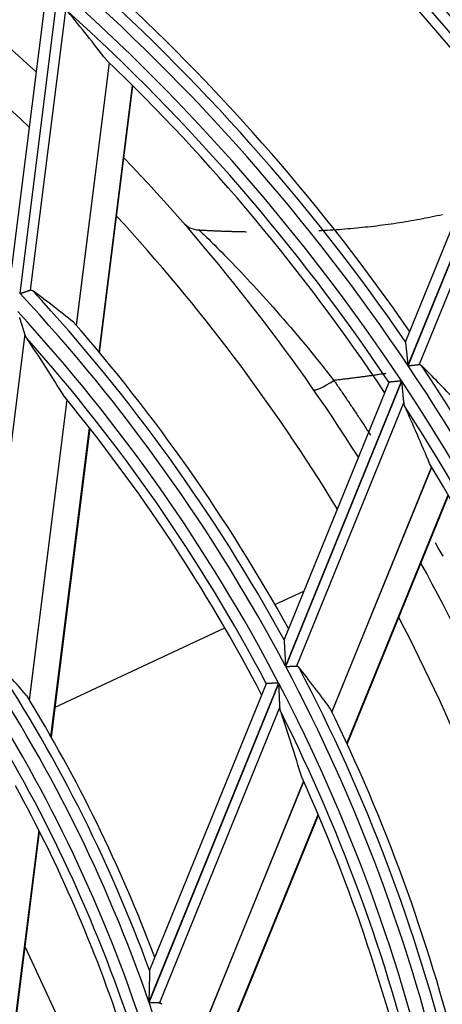
# Model space of a CAD drawing. Units: millimetres. Extents: x 442 to 8862, y 35 to 6040.
# Drawn here: x 2113 to 2131, y 3281 to 3325 of the extents above; entities that cross this region are included whole.
import ezdxf

# ---------------------------------------------------------------- set-up
doc = ezdxf.new("R2010")
doc.units = ezdxf.units.MM
doc.layers.add('LG-Product', color=3, linetype='Continuous')

msp = doc.modelspace()

# ---------------------------------------------------------------- linework, layer by layer
at = {"layer": 'LG-Product', "linetype": 'Continuous'}
for p, q in [((2114.496, 3326.053), (2112.802, 3312.539)), ((2112.817, 3312.524), (2114.511, 3326.04)), ((2113.966, 3325.844), (2112.438, 3313.657)), ((2114.836, 3325.175), (2113.269, 3312.669)), ((2116.761, 3322.73), (2115.306, 3311.117)), ((2115.316, 3311.105), (2116.771, 3322.72)), ((2116.312, 3309.934), (2117.789, 3321.724)), ((2116.335, 3309.906), (2117.813, 3321.7)), ((2134.227, 3321.123), (2129.863, 3310.401)), ((2134.802, 3321.211), (2129.973, 3309.345)), ((2129.984, 3309.329), (2134.813, 3321.196)), ((2134.931, 3320.342), (2130.469, 3309.378)), ((2113.027, 3310.741), (2111.269, 3296.714)), ((2129.864, 3310.402), (2129.863, 3310.39)), ((2129.692, 3308.654), (2124.559, 3296.039)), ((2124.568, 3296.021), (2129.703, 3308.638)), ((2129.134, 3308.598), (2129.127, 3308.593)), ((2129.126, 3308.59), (2124.496, 3297.213)), ((2114.893, 3307.825), (2113.228, 3294.542)), ((2113.238, 3294.527), (2114.903, 3307.812)), ((2129.793, 3307.718), (2125.043, 3296.044)), ((2114.181, 3292.931), (2115.891, 3306.578)), ((2114.203, 3292.892), (2115.914, 3306.549)), ((2131.02, 3304.858), (2126.608, 3294.017)), ((2126.615, 3294.003), (2131.028, 3304.846)), ((2127.274, 3292.615), (2131.753, 3303.62)), ((2127.29, 3292.581), (2131.77, 3303.591)), ((2124.093, 3298.763), (2125.37, 3299.359)), ((2114.371, 3294.23), (2121.875, 3297.729)), ((2124.497, 3297.214), (2124.496, 3297.2)), ((2124.255, 3295.292), (2118.514, 3281.186)), ((2118.522, 3281.163), (2124.264, 3295.273)), ((2123.7, 3295.257), (2118.546, 3282.592)), ((2123.708, 3295.266), (2123.702, 3295.261)), ((2124.31, 3294.244), (2118.982, 3281.15)), ((2125.358, 3290.944), (2120.312, 3278.545)), ((2120.317, 3278.527), (2125.364, 3290.93)), ((2120.815, 3276.742), (2125.999, 3289.482)), ((2120.827, 3276.699), (2126.014, 3289.447)), ((2110.366, 3262.489), (2113.658, 3288.761)), ((2110.405, 3262.585), (2113.68, 3288.718)), ((2113.039, 3283.599), (2116.199, 3276.822)), ((2118.548, 3282.594), (2118.545, 3282.579))]:
    msp.add_line(p, q, dxfattribs=at)
for points in [[(2126.027, 3315.303), (2126.155, 3315.31), (2126.284, 3315.317), (2126.412, 3315.325), (2126.541, 3315.333), (2126.669, 3315.342), (2126.797, 3315.351), (2126.926, 3315.36), (2127.054, 3315.37), (2127.182, 3315.38), (2127.31, 3315.391), (2127.438, 3315.402), (2127.566, 3315.413), (2127.694, 3315.426), (2127.822, 3315.438), (2127.95, 3315.451), (2128.078, 3315.465), (2128.206, 3315.478), (2128.334, 3315.493), (2128.461, 3315.508), (2128.589, 3315.523), (2128.716, 3315.539), (2128.844, 3315.555), (2128.971, 3315.572), (2129.099, 3315.59), (2129.226, 3315.608), (2129.353, 3315.626), (2129.48, 3315.645), (2129.607, 3315.664), (2129.734, 3315.684), (2129.861, 3315.705), (2129.988, 3315.726), (2130.114, 3315.747), (2130.241, 3315.769), (2130.368, 3315.792), (2130.494, 3315.815), (2130.62, 3315.839), (2130.746, 3315.863), (2130.873, 3315.888), (2130.999, 3315.914), (2131.124, 3315.94), (2131.25, 3315.966), (2131.376, 3315.993), (2131.501, 3316.021)], [(2120.716, 3315.334), (2120.758, 3315.332), (2120.8, 3315.33), (2120.842, 3315.328), (2120.884, 3315.326), (2120.926, 3315.323), (2120.968, 3315.321), (2121.01, 3315.319), (2121.053, 3315.317), (2121.095, 3315.315), (2121.137, 3315.313), (2121.179, 3315.311), (2121.221, 3315.309), (2121.263, 3315.307), (2121.305, 3315.305), (2121.347, 3315.303), (2121.39, 3315.301), (2121.432, 3315.299), (2121.474, 3315.298), (2121.516, 3315.296), (2121.558, 3315.294), (2121.601, 3315.292), (2121.643, 3315.291), (2121.685, 3315.289), (2121.727, 3315.287), (2121.769, 3315.286), (2121.812, 3315.284), (2121.854, 3315.283), (2121.896, 3315.281), (2121.938, 3315.28), (2121.981, 3315.278), (2122.023, 3315.277), (2122.065, 3315.275), (2122.107, 3315.274), (2122.15, 3315.273), (2122.192, 3315.271), (2122.234, 3315.27), (2122.277, 3315.269), (2122.319, 3315.268), (2122.361, 3315.267), (2122.403, 3315.265), (2122.446, 3315.264), (2122.488, 3315.263), (2122.53, 3315.262), (2122.573, 3315.261), (2122.615, 3315.26), (2122.657, 3315.259), (2122.7, 3315.258), (2122.742, 3315.258), (2122.784, 3315.257), (2122.827, 3315.256)], [(2120.716, 3315.334), (2120.725, 3315.33), (2120.742, 3315.316), (2120.768, 3315.294), (2120.802, 3315.264), (2120.844, 3315.226), (2120.894, 3315.18), (2120.951, 3315.126), (2121.014, 3315.065), (2121.085, 3314.997), (2121.161, 3314.923), (2121.244, 3314.842), (2121.332, 3314.755), (2121.426, 3314.662), (2121.525, 3314.563), (2121.629, 3314.459), (2121.737, 3314.349), (2121.849, 3314.235), (2121.966, 3314.116), (2122.086, 3313.993), (2122.209, 3313.865), (2122.335, 3313.734), (2122.464, 3313.599), (2122.595, 3313.461), (2122.729, 3313.319), (2122.864, 3313.175), (2123.001, 3313.028), (2123.14, 3312.878), (2123.281, 3312.724), (2123.424, 3312.567), (2123.569, 3312.408), (2123.715, 3312.245), (2123.863, 3312.08), (2124.012, 3311.912), (2124.163, 3311.741), (2124.315, 3311.567), (2124.469, 3311.39), (2124.623, 3311.211), (2124.779, 3311.03), (2124.936, 3310.846), (2125.093, 3310.66), (2125.251, 3310.471), (2125.41, 3310.28), (2125.57, 3310.087), (2125.73, 3309.892), (2125.89, 3309.695), (2126.051, 3309.495), (2126.212, 3309.294), (2126.373, 3309.091), (2126.534, 3308.886), (2126.696, 3308.679)], [(2112.794, 3312.564), (2112.802, 3312.539)], [(2112.817, 3312.524), (2112.827, 3312.527), (2112.838, 3312.531), (2112.848, 3312.534), (2112.859, 3312.538), (2112.87, 3312.541), (2112.88, 3312.544), (2112.891, 3312.548), (2112.901, 3312.551), (2112.911, 3312.554), (2112.922, 3312.558), (2112.932, 3312.561), (2112.943, 3312.564), (2112.953, 3312.568), (2112.963, 3312.571), (2112.973, 3312.574), (2112.983, 3312.578), (2112.994, 3312.581), (2113.004, 3312.584), (2113.014, 3312.587), (2113.024, 3312.591), (2113.034, 3312.594), (2113.043, 3312.597), (2113.053, 3312.6), (2113.063, 3312.603), (2113.072, 3312.606), (2113.081, 3312.609), (2113.091, 3312.612), (2113.1, 3312.615), (2113.109, 3312.618), (2113.118, 3312.621), (2113.127, 3312.624), (2113.135, 3312.627), (2113.144, 3312.629), (2113.153, 3312.632), (2113.161, 3312.635), (2113.169, 3312.638), (2113.177, 3312.64), (2113.186, 3312.643), (2113.193, 3312.645), (2113.201, 3312.648), (2113.209, 3312.65), (2113.216, 3312.653), (2113.223, 3312.655), (2113.23, 3312.657), (2113.237, 3312.659), (2113.244, 3312.661), (2113.25, 3312.664), (2113.256, 3312.666), (2113.263, 3312.668), (2113.269, 3312.669)], [(2113.269, 3312.669), (2113.271, 3312.67), (2113.273, 3312.671), (2113.276, 3312.672), (2113.278, 3312.672), (2113.28, 3312.673), (2113.283, 3312.673), (2113.285, 3312.673), (2113.287, 3312.674), (2113.29, 3312.674), (2113.292, 3312.674), (2113.294, 3312.675), (2113.297, 3312.675), (2113.299, 3312.675), (2113.301, 3312.675), (2113.304, 3312.675), (2113.306, 3312.675), (2113.308, 3312.675), (2113.31, 3312.674), (2113.313, 3312.674), (2113.315, 3312.674), (2113.317, 3312.674), (2113.32, 3312.673), (2113.322, 3312.673), (2113.324, 3312.672), (2113.326, 3312.672), (2113.329, 3312.671), (2113.331, 3312.671), (2113.333, 3312.67), (2113.335, 3312.669), (2113.338, 3312.669), (2113.34, 3312.668), (2113.342, 3312.667), (2113.344, 3312.666), (2113.346, 3312.665), (2113.349, 3312.664), (2113.351, 3312.663), (2113.353, 3312.662), (2113.355, 3312.661), (2113.357, 3312.66), (2113.359, 3312.659), (2113.362, 3312.658), (2113.364, 3312.657), (2113.366, 3312.655), (2113.368, 3312.654), (2113.37, 3312.653), (2113.372, 3312.651), (2113.374, 3312.65), (2113.376, 3312.649), (2113.378, 3312.647), (2113.38, 3312.646)], [(2113.027, 3310.741), (2113.021, 3310.758), (2113.016, 3310.775), (2113.01, 3310.793), (2113.005, 3310.811), (2112.999, 3310.829), (2112.993, 3310.847), (2112.988, 3310.865), (2112.982, 3310.884), (2112.976, 3310.903), (2112.97, 3310.922), (2112.964, 3310.941), (2112.958, 3310.96), (2112.952, 3310.979), (2112.946, 3310.999), (2112.94, 3311.018), (2112.934, 3311.038), (2112.927, 3311.058), (2112.921, 3311.077), (2112.915, 3311.097), (2112.909, 3311.117), (2112.902, 3311.137), (2112.896, 3311.157), (2112.89, 3311.177), (2112.884, 3311.196), (2112.877, 3311.216), (2112.871, 3311.236), (2112.865, 3311.256), (2112.858, 3311.276), (2112.852, 3311.297), (2112.846, 3311.317), (2112.839, 3311.337), (2112.833, 3311.357), (2112.826, 3311.377), (2112.82, 3311.397), (2112.814, 3311.417), (2112.807, 3311.438), (2112.801, 3311.458)], [(2113.117, 3310.541), (2113.114, 3310.545), (2113.112, 3310.548), (2113.11, 3310.551), (2113.108, 3310.555), (2113.106, 3310.558), (2113.104, 3310.562), (2113.102, 3310.565), (2113.1, 3310.569), (2113.098, 3310.572), (2113.096, 3310.576), (2113.094, 3310.579), (2113.092, 3310.583), (2113.09, 3310.587), (2113.088, 3310.59), (2113.086, 3310.594), (2113.084, 3310.598), (2113.082, 3310.602), (2113.08, 3310.605), (2113.078, 3310.609), (2113.076, 3310.613), (2113.074, 3310.617), (2113.072, 3310.621), (2113.071, 3310.625), (2113.069, 3310.629), (2113.067, 3310.633), (2113.065, 3310.637), (2113.064, 3310.641), (2113.062, 3310.645), (2113.06, 3310.649), (2113.058, 3310.653), (2113.057, 3310.657), (2113.055, 3310.662), (2113.053, 3310.666), (2113.052, 3310.67), (2113.05, 3310.674), (2113.048, 3310.678), (2113.047, 3310.683), (2113.045, 3310.687), (2113.043, 3310.691), (2113.042, 3310.696), (2113.04, 3310.7), (2113.039, 3310.705), (2113.037, 3310.709), (2113.036, 3310.713), (2113.034, 3310.718), (2113.033, 3310.722), (2113.031, 3310.727), (2113.03, 3310.731), (2113.028, 3310.736), (2113.027, 3310.741)], [(2129.863, 3310.39), (2129.864, 3310.383), (2129.865, 3310.373), (2129.866, 3310.362), (2129.867, 3310.35), (2129.869, 3310.336), (2129.87, 3310.321), (2129.872, 3310.304), (2129.874, 3310.287), (2129.876, 3310.27), (2129.878, 3310.251), (2129.88, 3310.232), (2129.882, 3310.212), (2129.884, 3310.192), (2129.886, 3310.172), (2129.888, 3310.151), (2129.891, 3310.13), (2129.893, 3310.109), (2129.895, 3310.087), (2129.898, 3310.066), (2129.9, 3310.044), (2129.902, 3310.021), (2129.905, 3309.999), (2129.907, 3309.976), (2129.91, 3309.953), (2129.912, 3309.931), (2129.914, 3309.908), (2129.917, 3309.885), (2129.919, 3309.862), (2129.922, 3309.839), (2129.924, 3309.816), (2129.927, 3309.793), (2129.929, 3309.77), (2129.931, 3309.746), (2129.934, 3309.723), (2129.936, 3309.7), (2129.939, 3309.676), (2129.941, 3309.653), (2129.944, 3309.63), (2129.946, 3309.606), (2129.949, 3309.583), (2129.951, 3309.559), (2129.953, 3309.535), (2129.956, 3309.512), (2129.958, 3309.488), (2129.961, 3309.464), (2129.963, 3309.44), (2129.966, 3309.417), (2129.968, 3309.393), (2129.971, 3309.369), (2129.973, 3309.345)], [(2129.984, 3309.329), (2129.995, 3309.33), (2130.007, 3309.331), (2130.018, 3309.332), (2130.029, 3309.333), (2130.041, 3309.334), (2130.052, 3309.336), (2130.063, 3309.337), (2130.074, 3309.338), (2130.085, 3309.339), (2130.096, 3309.34), (2130.107, 3309.341), (2130.118, 3309.342), (2130.129, 3309.344), (2130.14, 3309.345), (2130.151, 3309.346), (2130.162, 3309.347), (2130.173, 3309.348), (2130.184, 3309.349), (2130.194, 3309.35), (2130.205, 3309.351), (2130.216, 3309.352), (2130.226, 3309.353), (2130.236, 3309.354), (2130.247, 3309.356), (2130.257, 3309.357), (2130.267, 3309.358), (2130.277, 3309.359), (2130.287, 3309.36), (2130.296, 3309.361), (2130.306, 3309.362), (2130.315, 3309.363), (2130.325, 3309.364), (2130.334, 3309.364), (2130.343, 3309.365), (2130.352, 3309.366), (2130.361, 3309.367), (2130.37, 3309.368), (2130.379, 3309.369), (2130.387, 3309.37), (2130.396, 3309.371), (2130.404, 3309.372), (2130.412, 3309.372), (2130.42, 3309.373), (2130.427, 3309.374), (2130.435, 3309.375), (2130.442, 3309.375), (2130.449, 3309.376), (2130.456, 3309.377), (2130.462, 3309.377), (2130.469, 3309.378)], [(2130.469, 3309.378), (2130.471, 3309.378), (2130.474, 3309.379), (2130.476, 3309.379), (2130.479, 3309.379), (2130.481, 3309.379), (2130.484, 3309.379), (2130.486, 3309.379), (2130.488, 3309.379), (2130.491, 3309.379), (2130.493, 3309.378), (2130.495, 3309.378), (2130.498, 3309.378), (2130.5, 3309.377), (2130.502, 3309.377), (2130.505, 3309.377), (2130.507, 3309.376), (2130.509, 3309.376), (2130.511, 3309.375), (2130.514, 3309.375), (2130.516, 3309.374), (2130.518, 3309.373), (2130.52, 3309.373), (2130.522, 3309.372), (2130.525, 3309.371), (2130.527, 3309.37), (2130.529, 3309.369), (2130.531, 3309.368), (2130.533, 3309.367), (2130.535, 3309.366), (2130.537, 3309.365), (2130.539, 3309.364), (2130.541, 3309.363), (2130.543, 3309.362), (2130.545, 3309.361), (2130.547, 3309.36), (2130.549, 3309.358), (2130.551, 3309.357), (2130.553, 3309.356), (2130.555, 3309.354), (2130.557, 3309.353), (2130.559, 3309.352), (2130.561, 3309.35), (2130.563, 3309.349), (2130.564, 3309.347), (2130.566, 3309.346), (2130.568, 3309.344), (2130.57, 3309.342), (2130.572, 3309.341), (2130.573, 3309.339), (2130.575, 3309.337)], [(2128.998, 3308.982), (2128.952, 3308.975), (2128.907, 3308.968), (2128.861, 3308.961), (2128.815, 3308.954), (2128.769, 3308.947), (2128.723, 3308.94), (2128.677, 3308.934), (2128.631, 3308.927), (2128.586, 3308.92), (2128.54, 3308.913), (2128.494, 3308.907), (2128.448, 3308.9), (2128.402, 3308.894), (2128.356, 3308.887), (2128.31, 3308.881), (2128.264, 3308.874), (2128.218, 3308.868), (2128.172, 3308.861), (2128.126, 3308.855), (2128.08, 3308.849), (2128.034, 3308.843), (2127.988, 3308.836), (2127.942, 3308.83), (2127.896, 3308.824), (2127.85, 3308.818), (2127.804, 3308.812), (2127.758, 3308.806), (2127.712, 3308.8), (2127.666, 3308.794), (2127.619, 3308.788), (2127.573, 3308.783), (2127.527, 3308.777), (2127.481, 3308.771), (2127.435, 3308.765), (2127.389, 3308.76), (2127.343, 3308.754), (2127.297, 3308.748), (2127.25, 3308.743), (2127.204, 3308.737), (2127.158, 3308.732), (2127.112, 3308.726), (2127.066, 3308.721), (2127.019, 3308.716), (2126.973, 3308.71), (2126.927, 3308.705), (2126.881, 3308.7), (2126.835, 3308.695), (2126.788, 3308.689), (2126.742, 3308.684), (2126.696, 3308.679)], [(2126.696, 3308.679), (2126.729, 3308.631), (2126.763, 3308.583), (2126.796, 3308.535), (2126.829, 3308.487), (2126.862, 3308.438), (2126.896, 3308.39), (2126.929, 3308.342), (2126.962, 3308.294), (2126.995, 3308.245), (2127.028, 3308.197), (2127.061, 3308.149), (2127.094, 3308.1), (2127.127, 3308.052), (2127.16, 3308.004), (2127.193, 3307.955), (2127.226, 3307.907), (2127.259, 3307.859), (2127.292, 3307.81), (2127.324, 3307.762), (2127.357, 3307.713), (2127.39, 3307.665), (2127.422, 3307.616), (2127.455, 3307.568), (2127.488, 3307.519), (2127.52, 3307.471), (2127.553, 3307.422), (2127.585, 3307.374), (2127.617, 3307.325), (2127.65, 3307.277), (2127.682, 3307.228), (2127.714, 3307.179), (2127.747, 3307.131), (2127.779, 3307.082), (2127.811, 3307.034), (2127.843, 3306.985), (2127.875, 3306.936), (2127.907, 3306.887), (2127.94, 3306.839), (2127.972, 3306.79), (2128.003, 3306.741), (2128.035, 3306.692), (2128.067, 3306.644), (2128.099, 3306.595), (2128.131, 3306.546), (2128.163, 3306.497), (2128.195, 3306.448), (2128.226, 3306.4), (2128.258, 3306.351), (2128.29, 3306.302), (2128.321, 3306.253)], [(2129.692, 3308.654), (2129.677, 3308.653), (2129.661, 3308.651), (2129.646, 3308.65), (2129.63, 3308.648), (2129.615, 3308.647), (2129.6, 3308.645), (2129.585, 3308.644), (2129.57, 3308.642), (2129.555, 3308.641), (2129.54, 3308.639), (2129.525, 3308.638), (2129.51, 3308.636), (2129.495, 3308.635), (2129.48, 3308.633), (2129.466, 3308.632), (2129.451, 3308.63), (2129.437, 3308.629), (2129.423, 3308.627), (2129.41, 3308.626), (2129.396, 3308.625), (2129.383, 3308.623), (2129.37, 3308.622), (2129.357, 3308.621), (2129.344, 3308.619), (2129.331, 3308.618), (2129.319, 3308.617), (2129.307, 3308.615), (2129.295, 3308.614), (2129.284, 3308.613), (2129.272, 3308.612), (2129.262, 3308.611), (2129.251, 3308.61), (2129.241, 3308.609), (2129.231, 3308.608), (2129.222, 3308.607), (2129.213, 3308.606), (2129.204, 3308.605), (2129.196, 3308.604), (2129.188, 3308.603), (2129.181, 3308.603), (2129.174, 3308.602), (2129.168, 3308.601), (2129.162, 3308.601), (2129.156, 3308.6), (2129.151, 3308.6), (2129.146, 3308.599), (2129.142, 3308.599), (2129.139, 3308.598), (2129.136, 3308.598), (2129.134, 3308.598)], [(2129.793, 3307.718), (2129.792, 3307.734), (2129.79, 3307.75), (2129.789, 3307.766), (2129.787, 3307.782), (2129.786, 3307.799), (2129.784, 3307.816), (2129.782, 3307.833), (2129.781, 3307.85), (2129.779, 3307.867), (2129.777, 3307.885), (2129.776, 3307.902), (2129.774, 3307.92), (2129.772, 3307.938), (2129.77, 3307.956), (2129.769, 3307.974), (2129.767, 3307.993), (2129.765, 3308.011), (2129.763, 3308.029), (2129.762, 3308.048), (2129.76, 3308.066), (2129.758, 3308.085), (2129.756, 3308.103), (2129.754, 3308.122), (2129.752, 3308.14), (2129.751, 3308.159), (2129.749, 3308.178), (2129.747, 3308.197), (2129.745, 3308.215), (2129.743, 3308.234), (2129.741, 3308.253), (2129.74, 3308.272), (2129.738, 3308.291), (2129.736, 3308.31), (2129.734, 3308.329), (2129.732, 3308.348), (2129.73, 3308.368), (2129.728, 3308.387), (2129.726, 3308.406), (2129.724, 3308.425), (2129.722, 3308.445), (2129.721, 3308.464), (2129.719, 3308.483), (2129.717, 3308.503), (2129.715, 3308.522), (2129.713, 3308.541), (2129.711, 3308.561), (2129.709, 3308.58), (2129.707, 3308.599), (2129.705, 3308.619), (2129.703, 3308.638)], [(2129.839, 3307.528), (2129.837, 3307.531), (2129.836, 3307.534), (2129.835, 3307.537), (2129.833, 3307.541), (2129.832, 3307.544), (2129.831, 3307.547), (2129.829, 3307.551), (2129.828, 3307.554), (2129.827, 3307.558), (2129.826, 3307.561), (2129.824, 3307.565), (2129.823, 3307.568), (2129.822, 3307.572), (2129.821, 3307.575), (2129.82, 3307.579), (2129.819, 3307.582), (2129.818, 3307.586), (2129.817, 3307.59), (2129.816, 3307.593), (2129.815, 3307.597), (2129.814, 3307.601), (2129.813, 3307.605), (2129.812, 3307.608), (2129.811, 3307.612), (2129.81, 3307.616), (2129.809, 3307.62), (2129.808, 3307.624), (2129.807, 3307.627), (2129.806, 3307.631), (2129.806, 3307.635), (2129.805, 3307.639), (2129.804, 3307.643), (2129.803, 3307.647), (2129.802, 3307.651), (2129.802, 3307.655), (2129.801, 3307.659), (2129.8, 3307.663), (2129.8, 3307.668), (2129.799, 3307.672), (2129.798, 3307.676), (2129.798, 3307.68), (2129.797, 3307.684), (2129.797, 3307.688), (2129.796, 3307.693), (2129.796, 3307.697), (2129.795, 3307.701), (2129.795, 3307.705), (2129.794, 3307.71), (2129.794, 3307.714), (2129.793, 3307.718)], [(2131.172, 3301.509), (2131.342, 3301.204), (2131.51, 3300.899)], [(2124.496, 3297.2), (2124.496, 3297.192), (2124.497, 3297.181), (2124.497, 3297.167), (2124.498, 3297.152), (2124.499, 3297.136), (2124.5, 3297.118), (2124.501, 3297.099), (2124.503, 3297.079), (2124.504, 3297.058), (2124.505, 3297.037), (2124.506, 3297.015), (2124.507, 3296.993), (2124.509, 3296.97), (2124.51, 3296.948), (2124.511, 3296.924), (2124.513, 3296.901), (2124.514, 3296.877), (2124.515, 3296.853), (2124.517, 3296.829), (2124.518, 3296.804), (2124.519, 3296.78), (2124.521, 3296.755), (2124.522, 3296.73), (2124.523, 3296.705), (2124.525, 3296.68), (2124.526, 3296.655), (2124.528, 3296.63), (2124.529, 3296.604), (2124.53, 3296.579), (2124.532, 3296.554), (2124.533, 3296.529), (2124.534, 3296.503), (2124.536, 3296.478), (2124.537, 3296.452), (2124.538, 3296.427), (2124.54, 3296.401), (2124.541, 3296.376), (2124.542, 3296.35), (2124.544, 3296.324), (2124.545, 3296.298), (2124.547, 3296.273), (2124.548, 3296.247), (2124.549, 3296.221), (2124.551, 3296.195), (2124.552, 3296.169), (2124.553, 3296.143), (2124.555, 3296.117), (2124.556, 3296.091), (2124.557, 3296.065), (2124.559, 3296.039)], [(2124.568, 3296.021), (2124.58, 3296.021), (2124.591, 3296.022), (2124.602, 3296.022), (2124.613, 3296.023), (2124.624, 3296.023), (2124.635, 3296.024), (2124.646, 3296.024), (2124.657, 3296.025), (2124.668, 3296.026), (2124.679, 3296.026), (2124.69, 3296.027), (2124.701, 3296.027), (2124.712, 3296.028), (2124.722, 3296.028), (2124.733, 3296.029), (2124.744, 3296.029), (2124.755, 3296.03), (2124.765, 3296.03), (2124.776, 3296.031), (2124.786, 3296.032), (2124.797, 3296.032), (2124.807, 3296.033), (2124.817, 3296.033), (2124.827, 3296.034), (2124.837, 3296.034), (2124.847, 3296.035), (2124.857, 3296.035), (2124.866, 3296.036), (2124.876, 3296.036), (2124.885, 3296.036), (2124.894, 3296.037), (2124.904, 3296.037), (2124.913, 3296.038), (2124.922, 3296.038), (2124.93, 3296.039), (2124.939, 3296.039), (2124.948, 3296.04), (2124.956, 3296.04), (2124.964, 3296.04), (2124.972, 3296.041), (2124.98, 3296.041), (2124.988, 3296.042), (2124.995, 3296.042), (2125.003, 3296.042), (2125.01, 3296.043), (2125.017, 3296.043), (2125.024, 3296.043), (2125.03, 3296.044), (2125.037, 3296.044), (2125.043, 3296.044)], [(2125.043, 3296.044), (2125.045, 3296.044), (2125.048, 3296.044), (2125.05, 3296.044), (2125.053, 3296.044), (2125.055, 3296.044), (2125.057, 3296.044), (2125.06, 3296.044), (2125.062, 3296.044), (2125.064, 3296.043), (2125.067, 3296.043), (2125.069, 3296.042), (2125.071, 3296.042), (2125.074, 3296.041), (2125.076, 3296.041), (2125.078, 3296.04), (2125.08, 3296.04), (2125.082, 3296.039), (2125.084, 3296.038), (2125.087, 3296.037), (2125.089, 3296.037), (2125.091, 3296.036), (2125.093, 3296.035), (2125.095, 3296.034), (2125.097, 3296.033), (2125.099, 3296.032), (2125.101, 3296.03), (2125.103, 3296.029), (2125.105, 3296.028), (2125.107, 3296.027), (2125.109, 3296.026), (2125.111, 3296.024), (2125.113, 3296.023), (2125.115, 3296.022), (2125.117, 3296.02), (2125.119, 3296.019), (2125.121, 3296.017), (2125.122, 3296.016), (2125.124, 3296.014), (2125.126, 3296.012), (2125.128, 3296.011), (2125.13, 3296.009), (2125.131, 3296.007), (2125.133, 3296.005), (2125.135, 3296.004), (2125.136, 3296.002), (2125.138, 3296), (2125.14, 3295.998), (2125.141, 3295.996), (2125.143, 3295.994), (2125.145, 3295.992)], [(2124.255, 3295.292), (2124.239, 3295.291), (2124.224, 3295.291), (2124.209, 3295.29), (2124.193, 3295.289), (2124.178, 3295.288), (2124.163, 3295.288), (2124.148, 3295.287), (2124.133, 3295.286), (2124.119, 3295.285), (2124.104, 3295.285), (2124.089, 3295.284), (2124.074, 3295.283), (2124.06, 3295.283), (2124.045, 3295.282), (2124.031, 3295.281), (2124.017, 3295.281), (2124.003, 3295.28), (2123.989, 3295.279), (2123.976, 3295.279), (2123.963, 3295.278), (2123.949, 3295.277), (2123.937, 3295.277), (2123.924, 3295.276), (2123.911, 3295.276), (2123.899, 3295.275), (2123.887, 3295.274), (2123.875, 3295.274), (2123.864, 3295.273), (2123.853, 3295.273), (2123.842, 3295.272), (2123.831, 3295.272), (2123.821, 3295.271), (2123.812, 3295.271), (2123.802, 3295.27), (2123.793, 3295.27), (2123.784, 3295.269), (2123.776, 3295.269), (2123.768, 3295.269), (2123.761, 3295.268), (2123.753, 3295.268), (2123.747, 3295.267), (2123.741, 3295.267), (2123.735, 3295.267), (2123.73, 3295.267), (2123.725, 3295.266), (2123.721, 3295.266), (2123.717, 3295.266), (2123.713, 3295.266), (2123.711, 3295.266), (2123.708, 3295.266)], [(2124.31, 3294.244), (2124.309, 3294.262), (2124.308, 3294.28), (2124.308, 3294.298), (2124.307, 3294.317), (2124.306, 3294.336), (2124.305, 3294.355), (2124.305, 3294.374), (2124.304, 3294.394), (2124.303, 3294.414), (2124.302, 3294.433), (2124.301, 3294.453), (2124.3, 3294.473), (2124.3, 3294.494), (2124.299, 3294.514), (2124.298, 3294.534), (2124.297, 3294.555), (2124.296, 3294.576), (2124.295, 3294.596), (2124.294, 3294.617), (2124.293, 3294.638), (2124.292, 3294.659), (2124.291, 3294.679), (2124.291, 3294.7), (2124.29, 3294.721), (2124.289, 3294.742), (2124.288, 3294.763), (2124.287, 3294.784), (2124.286, 3294.805), (2124.285, 3294.826), (2124.284, 3294.847), (2124.283, 3294.868), (2124.282, 3294.889), (2124.281, 3294.91), (2124.28, 3294.931), (2124.279, 3294.953), (2124.278, 3294.974), (2124.277, 3294.995), (2124.276, 3295.016), (2124.275, 3295.038), (2124.274, 3295.059), (2124.273, 3295.08), (2124.272, 3295.102), (2124.271, 3295.123), (2124.27, 3295.144), (2124.269, 3295.166), (2124.268, 3295.187), (2124.267, 3295.209), (2124.266, 3295.23), (2124.265, 3295.252), (2124.264, 3295.273)], [(2124.345, 3294.028), (2124.344, 3294.032), (2124.343, 3294.035), (2124.342, 3294.039), (2124.34, 3294.043), (2124.339, 3294.047), (2124.338, 3294.051), (2124.337, 3294.055), (2124.336, 3294.059), (2124.335, 3294.063), (2124.334, 3294.067), (2124.333, 3294.071), (2124.332, 3294.075), (2124.331, 3294.079), (2124.33, 3294.083), (2124.329, 3294.087), (2124.328, 3294.091), (2124.327, 3294.095), (2124.326, 3294.099), (2124.326, 3294.104), (2124.325, 3294.108), (2124.324, 3294.112), (2124.323, 3294.116), (2124.322, 3294.121), (2124.322, 3294.125), (2124.321, 3294.129), (2124.32, 3294.134), (2124.32, 3294.138), (2124.319, 3294.142), (2124.318, 3294.147), (2124.318, 3294.151), (2124.317, 3294.156), (2124.317, 3294.16), (2124.316, 3294.165), (2124.316, 3294.169), (2124.315, 3294.174), (2124.315, 3294.178), (2124.314, 3294.183), (2124.314, 3294.187), (2124.313, 3294.192), (2124.313, 3294.196), (2124.313, 3294.201), (2124.312, 3294.206), (2124.312, 3294.21), (2124.312, 3294.215), (2124.311, 3294.22), (2124.311, 3294.225), (2124.311, 3294.229), (2124.31, 3294.234), (2124.31, 3294.239), (2124.31, 3294.244)], [(2118.545, 3282.579), (2118.545, 3282.566), (2118.545, 3282.551), (2118.545, 3282.533), (2118.544, 3282.512), (2118.544, 3282.49), (2118.543, 3282.467), (2118.543, 3282.443), (2118.542, 3282.417), (2118.542, 3282.391), (2118.541, 3282.365), (2118.541, 3282.338), (2118.54, 3282.311), (2118.54, 3282.283), (2118.539, 3282.255), (2118.539, 3282.227), (2118.538, 3282.199), (2118.538, 3282.171), (2118.537, 3282.142), (2118.536, 3282.113), (2118.536, 3282.084), (2118.535, 3282.055), (2118.535, 3282.025), (2118.534, 3281.996), (2118.533, 3281.966), (2118.533, 3281.937), (2118.532, 3281.907), (2118.531, 3281.877), (2118.531, 3281.848), (2118.53, 3281.818), (2118.529, 3281.788), (2118.529, 3281.758), (2118.528, 3281.728), (2118.527, 3281.699), (2118.527, 3281.669), (2118.526, 3281.639), (2118.525, 3281.609), (2118.524, 3281.579), (2118.524, 3281.549), (2118.523, 3281.519), (2118.522, 3281.488), (2118.521, 3281.458), (2118.521, 3281.428), (2118.52, 3281.398), (2118.519, 3281.368), (2118.518, 3281.337), (2118.517, 3281.307), (2118.517, 3281.277), (2118.516, 3281.247), (2118.515, 3281.216), (2118.514, 3281.186)], [(2118.522, 3281.163), (2118.533, 3281.162), (2118.544, 3281.162), (2118.555, 3281.162), (2118.566, 3281.161), (2118.577, 3281.161), (2118.587, 3281.161), (2118.598, 3281.16), (2118.609, 3281.16), (2118.619, 3281.16), (2118.63, 3281.16), (2118.641, 3281.159), (2118.651, 3281.159), (2118.662, 3281.159), (2118.672, 3281.158), (2118.683, 3281.158), (2118.693, 3281.158), (2118.703, 3281.158), (2118.714, 3281.157), (2118.724, 3281.157), (2118.734, 3281.157), (2118.744, 3281.156), (2118.754, 3281.156), (2118.764, 3281.156), (2118.774, 3281.156), (2118.783, 3281.155), (2118.793, 3281.155), (2118.802, 3281.155), (2118.812, 3281.155), (2118.821, 3281.154), (2118.83, 3281.154), (2118.839, 3281.154), (2118.848, 3281.153), (2118.856, 3281.153), (2118.865, 3281.153), (2118.874, 3281.153), (2118.882, 3281.153), (2118.89, 3281.152), (2118.898, 3281.152), (2118.906, 3281.152), (2118.914, 3281.152), (2118.922, 3281.151), (2118.929, 3281.151), (2118.936, 3281.151), (2118.943, 3281.151), (2118.95, 3281.151), (2118.957, 3281.15), (2118.963, 3281.15), (2118.969, 3281.15), (2118.976, 3281.15), (2118.982, 3281.15)], [(2118.982, 3281.15), (2118.984, 3281.15), (2118.986, 3281.149), (2118.989, 3281.149), (2118.991, 3281.149), (2118.994, 3281.148), (2118.996, 3281.148), (2118.998, 3281.148), (2119, 3281.147), (2119.003, 3281.146), (2119.005, 3281.146), (2119.007, 3281.145), (2119.009, 3281.144), (2119.011, 3281.143), (2119.014, 3281.142), (2119.016, 3281.142), (2119.018, 3281.14), (2119.02, 3281.139), (2119.022, 3281.138), (2119.024, 3281.137), (2119.026, 3281.136), (2119.028, 3281.135), (2119.03, 3281.133), (2119.032, 3281.132), (2119.034, 3281.13), (2119.036, 3281.129), (2119.037, 3281.127), (2119.039, 3281.126), (2119.041, 3281.124), (2119.043, 3281.123), (2119.045, 3281.121), (2119.046, 3281.119), (2119.048, 3281.117), (2119.05, 3281.115), (2119.052, 3281.113), (2119.053, 3281.112), (2119.055, 3281.11), (2119.056, 3281.108), (2119.058, 3281.105), (2119.06, 3281.103), (2119.061, 3281.101), (2119.063, 3281.099), (2119.064, 3281.097), (2119.066, 3281.095), (2119.067, 3281.092), (2119.069, 3281.09), (2119.07, 3281.088), (2119.071, 3281.085), (2119.073, 3281.083), (2119.074, 3281.081), (2119.075, 3281.078)]]:
    msp.add_lwpolyline(points, dxfattribs=at)
for centre, radius, start, end in [((2056.015, 3259.64), 100.609, 38.20862, 53.19803), ((2056.015, 3259.64), 101.105, 38.69101, 53.003), ((2056.015, 3259.64), 99.991, 38.00711, 52.99643), ((2056.015, 3259.64), 101.519, 38.82387, 51.85518), ((2056.015, 3259.64), 99.495, 38.17242, 52.4696), ((2056.015, 3259.64), 99.081, 38.03863, 51.00437), ((2056.015, 3259.74), 85, 47.42212, 58.77391), ((2056.015, 3259.74), 83, 46.43421, 57.64462), ((2056.015, 3259.64), 89.605, 34.49776, 48.68507), ((2056.015, 3259.64), 89.109, 33.90376, 48.89123), ((2056.015, 3259.64), 88.491, 33.63425, 48.6216), ((2056.015, 3259.64), 90.019, 34.67414, 47.34561), ((2056.015, 3259.64), 87.995, 33.80504, 47.97057), ((2056.015, 3259.64), 87.581, 33.62497, 46.19946), ((2056.015, 3259.74), 85, 32.40156, 43.75177), ((2056.015, 3259.74), 83, 31.41226, 42.6204), ((2120.77, 3316.333), 1, 221.1519, 266.8728), ((2056.015, 3259.64), 77.609, 27.96997, 42.95443), ((2056.015, 3259.64), 78.105, 28.74412, 42.73796), ((2056.015, 3259.64), 76.991, 27.58501, 42.56925), ((2056.015, 3259.64), 78.519, 28.99303, 41.10264), ((2056.015, 3259.64), 76.495, 27.75701, 41.71438), ((2056.015, 3259.64), 89.109, 18.90376, 33.89123), ((2056.015, 3259.64), 89.605, 19.49776, 33.68507), ((2056.015, 3259.64), 88.491, 18.63425, 33.6216), ((2056.015, 3259.64), 76.081, 27.49782, 39.44232), ((2056.015, 3259.64), 87.995, 18.80504, 32.97057), ((2056.015, 3259.64), 87.581, 18.62497, 31.19946), ((2056.015, 3259.74), 85, 17.3825, 28.72933), ((2056.015, 3259.74), 83, 16.39268, 27.59688), ((2056.015, 3259.64), 66.109, 19.02099, 33.99971), ((2056.015, 3259.64), 66.605, 20.14501, 33.7761), ((2056.015, 3259.64), 77.609, 12.96997, 27.95443), ((2056.015, 3259.64), 78.105, 13.74412, 27.73796), ((2056.015, 3259.64), 65.491, 18.39954, 33.37779), ((2056.015, 3259.64), 76.991, 12.58501, 27.56925), ((2056.015, 3259.64), 67.019, 20.53768, 31.57736), ((2056.015, 3259.64), 64.995, 18.56081, 32.11113), ((2056.015, 3259.64), 76.495, 12.75701, 26.71438), ((2056.015, 3259.64), 78.519, 13.99303, 26.10264), ((2056.015, 3259.64), 64.581, 18.13743, 28.79473), ((2056.015, 3259.64), 76.081, 12.49782, 24.44232), ((2056.015, 3259.64), 66.109, 4.02099, 18.99971)]:
    msp.add_arc(centre, radius, start, end, dxfattribs=at)
for centre, major_axis, ratio, start_param, end_param in [((2034.375, 3262.352), (-102.434, 12.837), 0.97743, 3.911811, 3.938704), ((2070.819, 3257.785), (-70.076, 8.782), 0.97743, 4.15483, 4.187209), ((2036.898, 3262.036), (-90.49, 11.341), 0.97743, 3.810324, 3.844261), ((2072.19, 3253.058), (-76.565, 31.156), 0.977431, 4.277494, 4.303481), ((2126.619, 3308.843), (-0.821, -0.571), 0.178719, 0, 1.54028), ((2035.814, 3267.86), (-95.621, 38.911), 0.97743, 3.911808, 3.938702), ((2068.296, 3258.101), (-58.132, 7.285), 0.97743, 3.962946, 4.007719), ((2069.835, 3254.016), (-65.415, 26.62), 0.97743, 4.15483, 4.187209), ((2038.17, 3266.902), (-84.471, 34.375), 0.97743, 3.810323, 3.84426)]:
    msp.add_ellipse(centre, major_axis=major_axis, ratio=ratio, start_param=start_param, end_param=end_param, dxfattribs=at)

doc.saveas('drawing.dxf')
